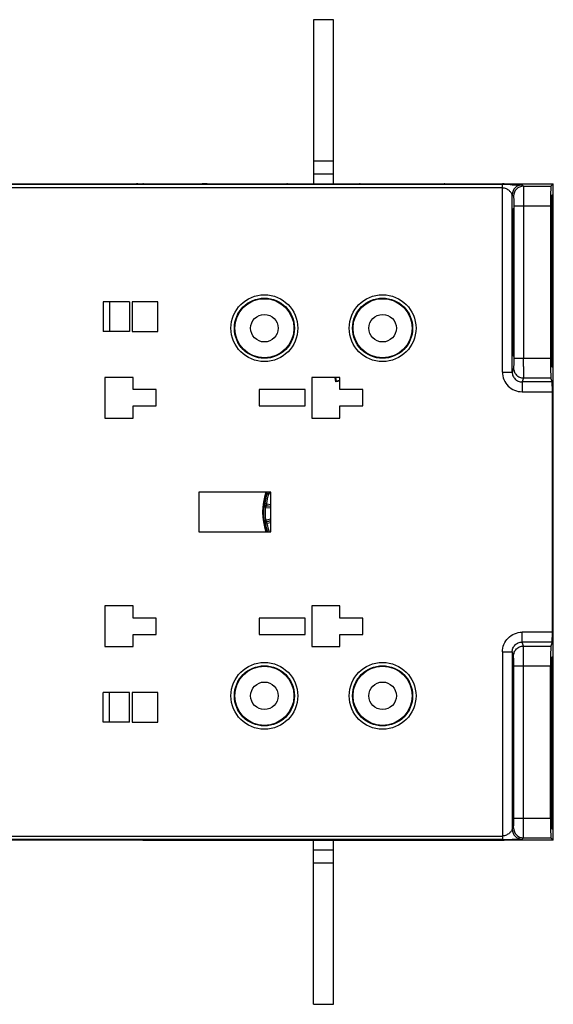
# Model space of a CAD drawing. Units: millimetres. Extents: x 16 to 639, y 16 to 539.
# Drawn here: x 98 to 179, y 201 to 351 of the extents above; entities that cross this region are included whole.
import ezdxf

# ---------------------------------------------------------------- set-up
doc = ezdxf.new("R2010")
doc.units = ezdxf.units.MM
doc.header["$LTSCALE"] = 35.851852
doc.layers.get('0').update_dxf_attribs({"linetype": 'CONTINUOUS'})
doc.layers.add('EDGE_FEAT', color=7, linetype='CONTINUOUS')

msp = doc.modelspace()

# ---------------------------------------------------------------- linework, layer by layer
at = {"color": 7, "linetype": 'Continuous'}
for p, q in [((142.51, 351.27), (142.51, 326.27)), ((145.51, 351.27), (142.51, 351.27)), ((145.51, 326.27), (145.51, 351.27)), ((142.51, 329.77), (145.51, 329.77)), ((142.51, 327.77), (145.51, 327.77)), ((171.46, 326.14), (45.3, 326.14)), ((171.26, 325.64), (45.3, 325.64)), ((115.51, 326.27), (138.51, 326.27)), ((117.51, 326.27), (117.51, 326.24)), ((125.51, 326.24), (125.51, 326.27)), ((126.31, 326.22), (126.31, 326.27)), ((137.71, 326.22), (137.71, 326.27)), ((138.51, 326.27), (138.51, 326.24)), ((138.51, 326.27), (162.51, 326.27)), ((149.51, 326.24), (149.51, 326.27)), ((150.31, 326.22), (150.31, 326.27)), ((161.71, 326.22), (161.71, 326.27)), ((162.51, 326.27), (171.51, 326.27)), ((162.51, 326.27), (162.51, 326.24)), ((171.26, 297.59), (171.26, 326.13)), ((174.26, 326.1), (174.46, 325.9)), ((174.46, 325.9), (178.64, 325.9)), ((179, 326.26), (178.64, 325.9)), ((172.76, 297.59), (172.76, 324.6)), ((172.76, 324.6), (172.96, 324.4)), ((178.69, 324.44), (178.64, 324.39)), ((178.81, 324.57), (178.77, 324.52)), ((178.81, 324.57), (178.81, 324.57)), ((172.98, 322.9), (178.59, 322.9)), ((172.98, 322.9), (172.98, 299.7)), ((174.48, 322.9), (174.48, 299.7)), ((178.59, 322.9), (178.59, 299.7)), ((178.61, 322.9), (178.61, 316.56)), ((178.69, 323.51), (178.62, 323.51)), ((178.84, 323.08), (178.78, 323.08)), ((178.84, 316.56), (178.84, 323.08)), ((172.81, 319.27), (172.93, 319.27)), ((172.81, 316.31), (172.81, 319.27)), ((172.93, 319.27), (172.93, 316.31)), ((178.64, 319.27), (178.61, 319.27)), ((178.64, 317.31), (178.64, 319.27)), ((178.67, 319.27), (178.79, 319.27)), ((178.67, 319.27), (178.67, 316.31)), ((178.79, 316.37), (178.79, 319.27)), ((178.81, 319.27), (178.81, 317.31)), ((178.64, 317.31), (178.61, 317.31)), ((178.64, 316.94), (178.61, 316.94)), ((172.81, 316.31), (172.93, 316.32)), ((172.81, 316.31), (172.93, 316.32)), ((178.67, 316.37), (178.79, 316.37)), ((178.67, 316.37), (178.79, 316.37)), ((110.46, 308.27), (110.46, 303.77)), ((114.46, 308.27), (110.46, 308.27)), ((111.44, 308.27), (111.44, 303.77)), ((114.46, 308.27), (114.46, 303.77)), ((114.86, 308.27), (114.86, 303.77)), ((118.76, 308.27), (114.86, 308.27)), ((118.76, 303.77), (118.76, 308.27)), ((172.81, 306.23), (172.93, 306.23)), ((172.81, 303.27), (172.81, 306.23)), ((172.93, 306.23), (172.93, 303.27)), ((178.67, 306.23), (178.67, 303.27)), ((178.67, 306.17), (178.79, 306.17)), ((178.67, 306.17), (178.79, 306.17)), ((178.79, 303.27), (178.79, 306.17)), ((178.61, 305.98), (178.61, 299.85)), ((178.64, 305.61), (178.61, 305.61)), ((178.64, 305.23), (178.61, 305.23)), ((178.64, 303.27), (178.64, 305.23)), ((178.81, 305.23), (178.81, 303.27)), ((178.84, 299.85), (178.84, 305.98)), ((114.46, 303.77), (110.46, 303.77)), ((114.86, 303.77), (118.76, 303.77)), ((172.81, 303.27), (172.93, 303.27)), ((178.64, 303.27), (178.61, 303.27)), ((178.67, 303.27), (178.79, 303.27)), ((172.98, 299.7), (178.59, 299.7)), ((178.68, 299.27), (178.62, 299.26)), ((178.84, 299.85), (178.78, 299.85)), ((171.26, 297.59), (172.76, 297.59)), ((172.96, 298.2), (172.76, 297.59)), ((174.48, 298.42), (174.48, 298.16)), ((178.64, 298.36), (178.68, 298.35)), ((178.78, 298.35), (178.81, 298.35)), ((110.71, 296.77), (110.71, 290.57)), ((115.01, 296.77), (110.71, 296.77)), ((115.01, 294.92), (115.01, 296.77)), ((146.51, 296.77), (142.21, 296.77)), ((142.21, 296.77), (142.21, 290.57)), ((145.88, 296.09), (145.78, 296.77)), ((145.88, 296.09), (145.97, 296.2)), ((146.51, 296.18), (145.88, 296.09)), ((145.97, 296.2), (145.89, 296.77)), ((146.51, 296.28), (145.97, 296.2)), ((146.51, 294.92), (146.51, 296.77)), ((174.46, 296.7), (174.25, 296.08)), ((178.84, 296.08), (174.25, 296.08)), ((174.25, 296.08), (174.25, 294.59)), ((174.46, 296.7), (178.64, 296.7)), ((178.84, 296.08), (178.64, 296.7)), ((118.51, 294.92), (115.01, 294.92)), ((118.51, 292.42), (118.51, 294.92)), ((141.21, 294.92), (134.21, 294.92)), ((134.21, 294.92), (134.21, 292.42)), ((141.21, 292.42), (141.21, 294.92)), ((150.01, 294.92), (146.51, 294.92)), ((150.01, 292.42), (150.01, 294.92)), ((174.25, 294.59), (178.87, 294.59)), ((178.87, 257.96), (178.87, 294.59)), ((115.01, 290.57), (115.01, 292.42)), ((115.01, 292.42), (118.51, 292.42)), ((134.21, 292.42), (141.21, 292.42)), ((146.51, 292.42), (150.01, 292.42)), ((146.51, 290.57), (146.51, 292.42)), ((110.71, 290.57), (115.01, 290.57)), ((142.21, 290.57), (146.51, 290.57)), ((136.01, 279.27), (125.01, 279.27)), ((125.01, 279.27), (125.01, 273.27)), ((136.01, 273.27), (136.01, 279.27)), ((125.01, 273.27), (136.01, 273.27)), ((115.01, 261.97), (110.71, 261.97)), ((110.71, 261.97), (110.71, 255.77)), ((115.01, 260.12), (115.01, 261.97)), ((146.51, 261.97), (142.21, 261.97)), ((142.21, 261.97), (142.21, 255.77)), ((146.51, 260.12), (146.51, 261.97)), ((118.51, 260.12), (115.01, 260.12)), ((118.51, 257.62), (118.51, 260.12)), ((141.21, 260.12), (134.21, 260.12)), ((134.21, 260.12), (134.21, 257.62)), ((141.21, 257.62), (141.21, 260.12)), ((150.01, 260.12), (146.51, 260.12)), ((150.01, 257.62), (150.01, 260.12)), ((115.01, 257.62), (118.51, 257.62)), ((115.01, 255.77), (115.01, 257.62)), ((134.21, 257.62), (141.21, 257.62)), ((146.51, 257.62), (150.01, 257.62)), ((146.51, 255.77), (146.51, 257.62)), ((110.71, 255.77), (115.01, 255.77)), ((142.21, 255.77), (146.51, 255.77)), ((178.84, 256.46), (174.25, 256.46)), ((174.46, 255.84), (178.64, 255.84)), ((178.84, 256.46), (178.64, 255.84)), ((178.64, 254.19), (178.68, 254.19)), ((178.78, 254.19), (178.81, 254.19)), ((174.48, 252.85), (178.59, 252.85)), ((178.59, 229.64), (178.59, 252.85)), ((178.61, 246.56), (178.61, 252.69)), ((178.68, 253.28), (178.62, 253.28)), ((178.84, 252.69), (178.78, 252.69)), ((178.84, 252.69), (178.84, 246.56)), ((172.81, 249.27), (172.93, 249.27)), ((172.81, 249.27), (172.81, 246.31)), ((172.93, 246.31), (172.93, 249.27)), ((178.64, 249.27), (178.61, 249.27)), ((178.64, 249.27), (178.64, 247.31)), ((178.67, 249.27), (178.79, 249.27)), ((178.67, 246.31), (178.67, 249.27)), ((178.79, 249.27), (178.79, 246.37)), ((178.81, 247.31), (178.81, 249.27)), ((114.46, 248.77), (110.46, 248.77)), ((110.46, 244.27), (110.46, 248.77)), ((111.44, 244.27), (111.44, 248.77)), ((114.46, 244.27), (114.46, 248.77)), ((118.76, 248.77), (114.86, 248.77)), ((114.86, 248.77), (114.86, 244.27)), ((118.76, 244.27), (118.76, 248.77)), ((172.81, 246.31), (172.93, 246.32)), ((172.81, 246.31), (172.93, 246.32)), ((178.64, 247.31), (178.61, 247.31)), ((178.64, 246.94), (178.61, 246.94)), ((178.67, 246.37), (178.79, 246.37)), ((178.67, 246.37), (178.79, 246.37)), ((114.46, 244.27), (110.46, 244.27)), ((114.86, 244.27), (118.76, 244.27)), ((172.81, 236.23), (172.93, 236.23)), ((172.81, 236.23), (172.81, 233.27)), ((172.93, 233.27), (172.93, 236.23)), ((178.61, 229.64), (178.61, 235.98)), ((178.64, 235.61), (178.61, 235.61)), ((178.67, 233.27), (178.67, 236.23)), ((178.67, 236.17), (178.79, 236.17)), ((178.67, 236.17), (178.79, 236.17)), ((178.79, 236.17), (178.79, 233.27)), ((178.84, 235.98), (178.84, 229.47)), ((178.64, 235.23), (178.61, 235.23)), ((178.64, 235.23), (178.64, 233.27)), ((178.81, 233.27), (178.81, 235.23)), ((172.81, 233.27), (172.93, 233.27)), ((178.64, 233.27), (178.61, 233.27)), ((178.67, 233.27), (178.79, 233.27)), ((174.48, 229.64), (178.59, 229.64)), ((178.69, 229.04), (178.62, 229.04)), ((178.69, 228.1), (178.64, 228.15)), ((178.81, 227.97), (178.77, 228.02)), ((178.84, 229.47), (178.78, 229.47)), ((174.46, 226.64), (178.64, 226.64)), ((179, 226.28), (178.64, 226.64)), ((178.81, 227.97), (178.81, 227.97)), ((116.51, 226.27), (125.51, 226.27)), ((117.51, 226.3), (117.51, 226.27)), ((125.52, 226.27), (149.51, 226.27)), ((126.31, 226.32), (126.31, 226.27)), ((137.71, 226.32), (137.71, 226.27)), ((142.51, 201.27), (142.51, 226.27)), ((145.51, 201.27), (145.51, 226.27)), ((149.51, 226.27), (171.51, 226.27)), ((150.31, 226.32), (150.31, 226.27)), ((161.71, 226.32), (161.71, 226.27)), ((145.51, 224.77), (142.51, 224.77)), ((145.51, 222.77), (142.51, 222.77)), ((142.51, 201.27), (145.51, 201.27))]:
    msp.add_line(p, q, dxfattribs=at)
for centre, radius in [((135.01, 304.27), 4.56), ((135.01, 304.27), 4.5), ((153.01, 304.27), 4.56), ((153.01, 304.27), 4.5), ((135.01, 304.27), 2.1), ((153.01, 304.27), 2.1), ((135.01, 248.27), 4.56), ((135.01, 248.27), 4.5), ((153.01, 248.27), 4.56), ((153.01, 248.27), 4.5), ((135.01, 248.27), 2.1), ((153.01, 248.27), 2.1)]:
    msp.add_circle(centre, radius, dxfattribs=at)
for centre, radius, start, end in [((116.51, 325.77), 0.5, 69.9183, 90), ((125.51, 325.77), 0.5, 67.0476, 90), ((138.51, 325.77), 0.5, 90, 112.9501), ((149.51, 325.77), 0.5, 67.0476, 90), ((162.51, 325.77), 0.5, 90, 112.9501), ((171.53, 106.92), 219.22, 89.6755, 90.0163), ((174.26, 324.6), 1.5, 90.0238, 179.9762), ((174.46, 324.4), 1.5, 90.0209, 179.9791), ((-148.51, 299.69), 323, 359.7747, 0.0015), ((144.01, 276.27), 9.28, 161.1015, 198.8985), ((144.01, 276.27), 9.23, 161.0069, 198.9976), ((116.51, 226.77), 0.5, 276.9465, 285.7895), ((125.51, 226.77), 0.5, 270, 292.1748), ((138.51, 226.77), 0.5, 247.8102, 270), ((149.51, 226.77), 0.5, 270, 292.1748), ((162.51, 226.77), 0.5, 247.8102, 270)]:
    msp.add_arc(centre, radius, start, end, dxfattribs=at)
for centre, major_axis, start_param, end_param in [((178.64, 322.9), (0, 3), 0.017453, 1.570796), ((178.64, 322.9), (0, 1.49), 0.017758, 1.570796), ((178.69, 323.95), (0, 0.494), -2.669556, 0.017758), ((178.77, 324.03), (0, 0.496), 0.017758, 2.703915), ((178.81, 323.08), (0, 1.5), 4.712389, 6.283491), ((172.87, 319.27), (0, 3.25), 4.712389, 7.853982), ((178.73, 319.27), (0, 4.75), 0.472037, 1.570796), ((178.73, 319.27), (0, 4.75), -1.570796, -0.437678), ((178.62, 316.56), (0, 0.493), 1.570796, 3.989453), ((178.73, 311.27), (0, 7.5), 0.715608, 0.847861), ((178.64, 317.31), (0, 0.493), -2.425985, -1.570796), ((178.82, 317.31), (0, 0.497), -4.712389, -3.857661), ((178.73, 311.27), (0, 7.5), -0.848264, -0.716068), ((178.83, 316.56), (0, 0.497), 2.293329, 4.712389), ((172.87, 311.27), (0, 6), 0.572419, 2.569174), ((172.87, 311.27), (0, 6), -2.569174, -0.572419), ((178.73, 311.27), (0, 6), 0.572419, 2.569174), ((178.62, 305.98), (0, 0.493), -0.847861, 1.570796), ((178.73, 311.27), (0, 7.5), -3.989453, -3.857201), ((178.73, 311.27), (0, 7.5), -2.425525, -2.293329), ((178.83, 305.98), (0, 0.497), -1.570796, 0.848264), ((178.64, 305.23), (0, 0.493), -1.570796, -0.715608), ((178.82, 305.23), (0, 0.497), 0.716068, 1.570796), ((172.87, 303.27), (0, 3.25), -4.712389, -1.570796), ((178.73, 303.27), (0, 4.75), -4.712389, -3.710477), ((178.73, 303.27), (0, 4.75), -2.572195, -1.570796), ((178.64, 299.7), (0, 3), -4.712389, -3.193953), ((178.64, 299.85), (0, 1.49), -4.712389, -3.141897), ((178.68, 298.85), (0, 0.494), 3.141288, 5.714301), ((178.78, 298.85), (0, 0.496), 0.569397, 3.141288), ((178.81, 299.85), (0, 1.5), 3.141288, 4.712389), ((178.84, 294.59), (0, 1.5), -1.570796, -0.05236), ((178.84, 257.96), (0, 1.5), -3.089233, -1.570796), ((178.64, 252.85), (0, 3), 6.335545, 7.853982), ((178.64, 252.69), (0, 1.49), 0.000305, 1.570796), ((178.68, 253.69), (0, 0.494), -2.572708, 0.000305), ((178.78, 253.69), (0, 0.496), 0.000305, 2.572195), ((178.81, 252.69), (0, 1.5), -1.570796, 0.000305), ((172.87, 249.27), (0, 3.25), 4.712389, 7.853982), ((178.73, 249.27), (0, 4.75), 0.568884, 1.570796), ((178.73, 249.27), (0, 4.75), -1.570796, -0.569397), ((172.87, 241.27), (0, 6), 0.572419, 2.569174), ((172.87, 241.27), (0, 6), -2.569174, -0.572419), ((178.62, 246.56), (0, 0.493), 1.570796, 3.989453), ((178.73, 241.27), (0, 6), 0.572419, 2.569174), ((178.73, 241.27), (0, 7.5), 0.715608, 0.847861), ((178.64, 247.31), (0, 0.493), -2.425985, -1.570796), ((178.82, 247.31), (0, 0.497), -4.712389, -3.857661), ((178.73, 241.27), (0, 7.5), -0.848264, -0.716068), ((178.83, 246.56), (0, 0.497), 2.293329, 4.712389), ((178.62, 235.98), (0, 0.493), -0.847861, 1.570796), ((178.73, 241.27), (0, 7.5), -3.989453, -3.857201), ((178.64, 235.23), (0, 0.493), -1.570796, -0.715608), ((178.73, 241.27), (0, 7.5), -2.425525, -2.293329), ((178.82, 235.23), (0, 0.497), 0.716068, 1.570796), ((178.83, 235.98), (0, 0.497), -1.570796, 0.848264), ((172.87, 233.27), (0, 3.25), -4.712389, -1.570796), ((178.73, 233.27), (0, 4.75), -4.712389, -3.61363), ((178.73, 233.27), (0, 4.75), -2.703915, -1.570796), ((178.64, 229.64), (0, 3), -4.712389, -3.159046), ((178.64, 229.64), (0, 1.49), -4.712389, -3.159351), ((178.69, 228.6), (0, 0.494), -3.159351, -0.472037), ((178.77, 228.52), (0, 0.496), 0.437678, 3.123835), ((178.81, 229.47), (0, 1.5), -3.141898, -1.570796)]:
    msp.add_ellipse(centre, major_axis=major_axis, ratio=0.017455, start_param=start_param, end_param=end_param, dxfattribs=at)
for points, knots in [([(171.46, 326.14), (171.44, 326.14), (171.38, 326.14), (171.31, 326.14), (171.26, 326.13)], [0, 0, 0, 0, 0.272342, 1, 1, 1, 1]), ([(172.76, 324.6), (172.74, 324.63), (172.71, 324.71), (172.59, 324.92), (172.32, 325.23), (171.86, 325.53), (171.46, 325.64), (171.26, 325.64)], [0, 0, 0, 0, 0.046779, 0.140705, 0.382625, 0.673085, 1, 1, 1, 1]), ([(172.77, 326.13), (172.95, 326.13), (173.21, 326.13), (173.55, 326.13), (173.77, 326.12), (173.93, 326.12), (174.04, 326.12), (174.11, 326.11), (174.17, 326.11), (174.21, 326.11), (174.24, 326.1), (174.25, 326.11), (174.26, 326.1)], [0, 0, 0, 0, 0.365838, 0.53034, 0.678251, 0.805309, 0.85942, 0.90615, 0.944494, 0.973462, 0.9922, 1, 1, 1, 1]), ([(174.46, 325.9), (174.46, 325.89), (174.46, 325.87), (174.46, 325.83), (174.47, 325.75), (174.47, 325.65), (174.47, 325.52), (174.47, 325.3), (174.48, 324.98), (174.48, 324.53), (174.48, 324.02), (174.48, 323.47), (174.48, 323.09), (174.48, 322.9)], [0, 0, 0, 0, 0.006466, 0.02225, 0.04724, 0.081205, 0.123816, 0.174696, 0.299195, 0.449999, 0.621401, 0.80706, 1, 1, 1, 1]), ([(172.96, 324.4), (172.96, 324.4), (172.96, 324.39), (172.96, 324.36), (172.97, 324.33), (172.97, 324.25), (172.97, 324.12), (172.98, 323.94), (172.98, 323.72), (172.98, 323.37), (172.98, 323.09), (172.98, 322.9)], [0, 0, 0, 0, 0.006629, 0.02247, 0.047487, 0.081465, 0.174949, 0.299417, 0.450175, 0.621522, 1, 1, 1, 1]), ([(178.67, 319.27), (178.67, 319.49), (178.67, 319.92), (178.67, 320.54), (178.68, 321.11), (178.69, 321.55), (178.69, 321.85), (178.7, 322.05), (178.7, 322.22), (178.71, 322.36), (178.71, 322.47), (178.72, 322.54), (178.72, 322.58), (178.72, 322.6), (178.73, 322.62), (178.73, 322.62), (178.73, 322.62)], [0, 0, 0, 0, 0.194825, 0.382089, 0.554976, 0.706652, 0.772331, 0.83041, 0.880528, 0.922352, 0.955571, 0.979823, 0.988451, 0.994679, 0.998487, 1, 1, 1, 1]), ([(178.73, 322.62), (178.73, 322.62), (178.73, 322.62), (178.74, 322.6), (178.74, 322.58), (178.74, 322.54), (178.75, 322.47), (178.75, 322.36), (178.76, 322.22), (178.76, 322.05), (178.77, 321.85), (178.77, 321.55), (178.78, 321.11), (178.78, 320.54), (178.79, 319.92), (178.79, 319.49), (178.79, 319.27)], [0, 0, 0, 0, 0.001488, 0.00527, 0.011475, 0.020082, 0.044297, 0.077485, 0.119284, 0.169381, 0.227445, 0.293123, 0.444834, 0.617778, 0.805103, 1, 1, 1, 1]), ([(178.79, 316.37), (178.81, 315.64), (178.83, 313.94), (178.84, 311.27), (178.83, 308.61), (178.81, 306.91), (178.79, 306.17)], [0, 0, 0, 0, 0.215915, 0.5, 0.784085, 1, 1, 1, 1]), ([(178.73, 299.92), (178.73, 299.92), (178.73, 299.93), (178.72, 299.94), (178.72, 299.96), (178.72, 300), (178.71, 300.08), (178.71, 300.19), (178.7, 300.33), (178.7, 300.5), (178.69, 300.69), (178.69, 301), (178.68, 301.43), (178.67, 302.01), (178.67, 302.63), (178.67, 303.05), (178.67, 303.27)], [0, 0, 0, 0, 0.001513, 0.005321, 0.011549, 0.020177, 0.044429, 0.077647, 0.119471, 0.169589, 0.227668, 0.293348, 0.445024, 0.617911, 0.805175, 1, 1, 1, 1]), ([(178.79, 303.27), (178.79, 303.05), (178.79, 302.63), (178.78, 302.01), (178.78, 301.43), (178.77, 301), (178.77, 300.69), (178.76, 300.49), (178.76, 300.33), (178.75, 300.19), (178.75, 300.08), (178.74, 300), (178.74, 299.96), (178.74, 299.94), (178.73, 299.93), (178.73, 299.92), (178.73, 299.92)], [0, 0, 0, 0, 0.194897, 0.382223, 0.555166, 0.706877, 0.772554, 0.830619, 0.880716, 0.922515, 0.955703, 0.979918, 0.988525, 0.994729, 0.998511, 1, 1, 1, 1]), ([(172.98, 299.7), (172.98, 299.51), (172.98, 299.24), (172.98, 298.9), (172.98, 298.68), (172.97, 298.49), (172.97, 298.35), (172.96, 298.26), (172.96, 298.21), (172.96, 298.2)], [0, 0, 0, 0, 0.3711, 0.539854, 0.689226, 0.813802, 0.909166, 0.97196, 1, 1, 1, 1]), ([(171.26, 297.59), (171.26, 297.2), (171.41, 296.41), (172.08, 295.41), (173.08, 294.74), (173.86, 294.59), (174.25, 294.59)], [0, 0, 0, 0, 0.250016, 0.500007, 0.749994, 1, 1, 1, 1]), ([(172.76, 297.59), (172.76, 297.39), (172.83, 297), (173.17, 296.5), (173.66, 296.16), (174.06, 296.08), (174.25, 296.08)], [0, 0, 0, 0, 0.249859, 0.499823, 0.749888, 1, 1, 1, 1]), ([(172.96, 298.2), (172.96, 298), (173.04, 297.61), (173.37, 297.11), (173.87, 296.78), (174.26, 296.7), (174.46, 296.7)], [0, 0, 0, 0, 0.249828, 0.499801, 0.74989, 1, 1, 1, 1]), ([(174.48, 298.16), (174.48, 297.97), (174.48, 297.62), (174.47, 297.22), (174.47, 296.97), (174.47, 296.84), (174.46, 296.76), (174.46, 296.71), (174.46, 296.7)], [0, 0, 0, 0, 0.397048, 0.707301, 0.823879, 0.912353, 0.971338, 1, 1, 1, 1]), ([(178.73, 252.62), (178.73, 252.62), (178.73, 252.62), (178.72, 252.6), (178.72, 252.58), (178.72, 252.54), (178.71, 252.47), (178.71, 252.36), (178.7, 252.22), (178.7, 252.05), (178.69, 251.85), (178.69, 251.55), (178.68, 251.11), (178.67, 250.54), (178.67, 249.92), (178.67, 249.49), (178.67, 249.27)], [0, 0, 0, 0, 0.001513, 0.005321, 0.011549, 0.020177, 0.044429, 0.077647, 0.119471, 0.169589, 0.227668, 0.293348, 0.445024, 0.617911, 0.805175, 1, 1, 1, 1]), ([(178.79, 249.27), (178.79, 249.49), (178.79, 249.92), (178.78, 250.54), (178.78, 251.11), (178.77, 251.55), (178.77, 251.85), (178.76, 252.05), (178.76, 252.22), (178.75, 252.36), (178.75, 252.47), (178.74, 252.54), (178.74, 252.58), (178.74, 252.6), (178.73, 252.62), (178.73, 252.62), (178.73, 252.62)], [0, 0, 0, 0, 0.194897, 0.382223, 0.555166, 0.706877, 0.772554, 0.830619, 0.880716, 0.922515, 0.955703, 0.979918, 0.988525, 0.994729, 0.998511, 1, 1, 1, 1]), ([(178.79, 236.17), (178.81, 236.91), (178.83, 238.61), (178.84, 241.27), (178.83, 243.94), (178.81, 245.64), (178.79, 246.37)], [0, 0, 0, 0, 0.215915, 0.5, 0.784085, 1, 1, 1, 1]), ([(178.67, 233.27), (178.67, 233.05), (178.67, 232.63), (178.67, 232.01), (178.68, 231.43), (178.69, 231), (178.69, 230.69), (178.7, 230.5), (178.7, 230.33), (178.71, 230.19), (178.71, 230.08), (178.72, 230), (178.72, 229.96), (178.72, 229.94), (178.73, 229.93), (178.73, 229.92), (178.73, 229.92)], [0, 0, 0, 0, 0.194825, 0.382089, 0.554976, 0.706652, 0.772331, 0.83041, 0.880528, 0.922352, 0.955571, 0.979823, 0.988451, 0.994679, 0.998487, 1, 1, 1, 1]), ([(178.73, 229.92), (178.73, 229.92), (178.73, 229.93), (178.74, 229.94), (178.74, 229.96), (178.74, 230), (178.75, 230.08), (178.75, 230.19), (178.76, 230.33), (178.76, 230.49), (178.77, 230.69), (178.77, 231), (178.78, 231.43), (178.78, 232.01), (178.79, 232.63), (178.79, 233.05), (178.79, 233.27)], [0, 0, 0, 0, 0.001488, 0.00527, 0.011475, 0.020082, 0.044297, 0.077485, 0.119284, 0.169381, 0.227445, 0.293123, 0.444834, 0.617778, 0.805103, 1, 1, 1, 1])]:
    msp.add_open_spline(points, degree=3, knots=knots, dxfattribs=at)
at = {"layer": 'EDGE_FEAT', "color": 7, "linetype": 'Continuous'}
for p, q in [((91.51, 326.26), (115.51, 326.26)), ((115.51, 326.26), (115.51, 326.26)), ((115.91, 326.24), (115.86, 326.24)), ((115.95, 326.24), (115.91, 326.24)), ((116.37, 326.24), (116.12, 326.24)), ((116.22, 326.24), (116.15, 326.24)), ((116.5, 326.24), (116.37, 326.24)), ((116.51, 326.24), (116.48, 326.24)), ((125.51, 326.24), (116.5, 326.24)), ((116.51, 326.24), (116.51, 326.24)), ((126.31, 326.27), (125.57, 326.27)), ((125.6, 326.23), (125.58, 326.24)), ((125.93, 326.23), (125.89, 326.23)), ((125.97, 326.23), (125.93, 326.23)), ((126.22, 326.22), (126.15, 326.22)), ((126.51, 326.22), (126.47, 326.22)), ((126.51, 326.22), (126.51, 326.22)), ((137.51, 326.22), (137.51, 326.22)), ((137.69, 326.22), (137.51, 326.22)), ((137.56, 326.22), (137.51, 326.22)), ((137.85, 326.22), (137.82, 326.22)), ((138.09, 326.23), (138.06, 326.23)), ((138.33, 326.23), (138.26, 326.23)), ((149.51, 326.24), (138.51, 326.24)), ((149.6, 326.23), (149.58, 326.24)), ((149.93, 326.23), (149.89, 326.23)), ((149.97, 326.23), (149.93, 326.23)), ((150.22, 326.22), (150.15, 326.22)), ((150.51, 326.22), (150.47, 326.22)), ((150.51, 326.22), (150.51, 326.22)), ((161.69, 326.22), (161.51, 326.22)), ((161.51, 326.22), (161.51, 326.22)), ((161.56, 326.22), (161.51, 326.22)), ((161.85, 326.22), (161.82, 326.22)), ((162.09, 326.23), (162.06, 326.23)), ((162.33, 326.23), (162.26, 326.23)), ((170.51, 326.24), (162.51, 326.24)), ((170.67, 326.24), (170.51, 326.24)), ((170.51, 326.24), (170.51, 326.24)), ((170.54, 326.24), (170.51, 326.24)), ((170.88, 326.24), (170.8, 326.24)), ((171.2, 326.24), (171.01, 326.24)), ((171.09, 326.24), (171.05, 326.24)), ((171.13, 326.24), (171.09, 326.24)), ((171.27, 326.25), (171.2, 326.24)), ((171.51, 326.26), (179, 326.26)), ((171.51, 326.26), (171.51, 326.26)), ((179.01, 226.78), (179.01, 325.76)), ((135.37, 279.19), (135.36, 279.22)), ((135.38, 279.17), (135.37, 279.19)), ((135.41, 279.1), (135.38, 279.17)), ((135.65, 279.02), (135.41, 279.1)), ((135.71, 279.05), (135.78, 279.23)), ((136.01, 278.94), (135.71, 279.05)), ((135.99, 279.22), (135.84, 279.27)), ((134.95, 277.51), (134.98, 277.53)), ((134.96, 277.52), (134.98, 277.53)), ((134.98, 277.53), (134.99, 277.54)), ((134.99, 277.54), (135.05, 277.59)), ((135.3, 277.56), (135.05, 277.59)), ((135.14, 276.94), (135.2, 277.18)), ((135.23, 277.18), (135.2, 276.93)), ((135.2, 277.18), (135.2, 277.18)), ((136.01, 276.85), (135.2, 276.93)), ((135.26, 277.2), (135.23, 277.18)), ((136.01, 277.1), (135.23, 277.18)), ((135.27, 277.21), (135.26, 277.2)), ((135.29, 277.22), (135.27, 277.21)), ((135.32, 277.25), (135.29, 277.22)), ((135.34, 277.5), (135.32, 277.25)), ((135.32, 277.25), (136.01, 277.18)), ((135.34, 277.5), (136.01, 277.43)), ((135.27, 274.84), (135.2, 275.08)), ((135.26, 275.09), (136.01, 275.21)), ((135.3, 274.84), (135.26, 275.09)), ((135.27, 274.84), (135.26, 274.84)), ((135.27, 274.84), (135.27, 274.84)), ((135.3, 274.84), (136.01, 274.96)), ((135.33, 274.82), (135.3, 274.84)), ((135.35, 274.81), (135.33, 274.82)), ((135.36, 274.8), (135.35, 274.81)), ((135.39, 274.78), (135.36, 274.8)), ((136.01, 274.88), (135.39, 274.78)), ((135.43, 274.53), (135.39, 274.78)), ((136.01, 274.62), (135.43, 274.53)), ((135.07, 274.48), (135.04, 274.49)), ((135.08, 274.47), (135.07, 274.48)), ((135.15, 274.42), (135.08, 274.47)), ((135.39, 274.47), (135.15, 274.42)), ((178.87, 257.96), (174.25, 257.96)), ((174.25, 256.46), (174.25, 257.96)), ((174.46, 255.84), (174.25, 256.46)), ((171.26, 254.95), (172.76, 254.95)), ((171.26, 254.95), (171.26, 226.41)), ((172.96, 254.34), (172.76, 254.95)), ((172.76, 254.95), (172.76, 227.94)), ((174.48, 254.13), (174.48, 254.38)), ((172.98, 252.85), (174.48, 252.85)), ((172.98, 229.64), (172.98, 252.85)), ((174.48, 229.64), (174.48, 252.85)), ((172.98, 229.64), (174.48, 229.64)), ((172.76, 227.94), (172.96, 228.14)), ((45.3, 226.91), (171.26, 226.91)), ((174.26, 226.44), (174.46, 226.64)), ((45.3, 226.41), (171.26, 226.41)), ((116.51, 226.28), (91.01, 226.28)), ((116.51, 226.28), (116.51, 226.29)), ((116.75, 226.3), (116.91, 226.3)), ((116.9, 226.3), (116.94, 226.3)), ((116.91, 226.3), (117.11, 226.3)), ((117.1, 226.3), (117.16, 226.3)), ((117.11, 226.3), (117.35, 226.3)), ((117.35, 226.3), (117.51, 226.3)), ((117.47, 226.3), (117.51, 226.3)), ((117.51, 226.3), (125.51, 226.3)), ((117.51, 226.3), (117.51, 226.3)), ((125.51, 226.27), (125.59, 226.27)), ((125.69, 226.31), (125.76, 226.31)), ((125.94, 226.32), (125.96, 226.32)), ((126.17, 226.32), (126.2, 226.32)), ((126.33, 226.32), (126.51, 226.32)), ((126.46, 226.32), (126.51, 226.32)), ((126.51, 226.32), (126.51, 226.32)), ((137.51, 226.32), (137.51, 226.32)), ((137.51, 226.32), (137.55, 226.32)), ((137.8, 226.32), (137.87, 226.32)), ((138.05, 226.32), (138.09, 226.32)), ((138.09, 226.32), (138.13, 226.32)), ((138.42, 226.31), (138.44, 226.31)), ((138.51, 226.3), (149.51, 226.3)), ((149.69, 226.31), (149.76, 226.31)), ((149.94, 226.32), (149.96, 226.32)), ((150.17, 226.32), (150.2, 226.32)), ((150.46, 226.32), (150.51, 226.32)), ((150.51, 226.32), (150.51, 226.32)), ((161.51, 226.32), (161.51, 226.32)), ((161.51, 226.32), (161.55, 226.32)), ((161.8, 226.32), (161.87, 226.32)), ((162.05, 226.32), (162.09, 226.32)), ((162.09, 226.32), (162.13, 226.32)), ((162.42, 226.31), (162.44, 226.31)), ((162.51, 226.3), (170.64, 226.3)), ((170.51, 226.3), (170.51, 226.3)), ((170.51, 226.3), (170.55, 226.3)), ((170.64, 226.3), (170.87, 226.3)), ((170.78, 226.3), (170.86, 226.3)), ((170.87, 226.3), (171.08, 226.3)), ((171.02, 226.3), (171.07, 226.3)), ((171.43, 226.29), (171.44, 226.29)), ((171.51, 226.29), (171.51, 226.28)), ((179, 226.28), (171.51, 226.28))]:
    msp.add_line(p, q, dxfattribs=at)
for points in [[(116.12, 326.24), (115.91, 326.24), (115.83, 326.24), (115.75, 326.25), (115.69, 326.25), (115.64, 326.25), (115.6, 326.25), (115.58, 326.25)], [(125.98, 326.23), (125.88, 326.23), (125.78, 326.23), (125.71, 326.23), (125.65, 326.23), (125.6, 326.23)], [(137.51, 326.22), (126.37, 326.22), (126.23, 326.22), (126.1, 326.23), (125.98, 326.23)], [(138.07, 326.23), (137.96, 326.23), (137.83, 326.22), (137.69, 326.22)], [(138.26, 326.23), (138.17, 326.23), (138.07, 326.23)], [(138.44, 326.24), (138.42, 326.23), (138.38, 326.23), (138.33, 326.23)], [(149.98, 326.23), (149.88, 326.23), (149.78, 326.23), (149.71, 326.23), (149.65, 326.23), (149.6, 326.23)], [(161.51, 326.22), (150.37, 326.22), (150.23, 326.22), (150.1, 326.23), (149.98, 326.23)], [(162.07, 326.23), (161.96, 326.23), (161.83, 326.22), (161.69, 326.22)], [(162.26, 326.23), (162.17, 326.23), (162.07, 326.23)], [(162.44, 326.24), (162.42, 326.23), (162.38, 326.23), (162.33, 326.23)], [(171.01, 326.24), (170.79, 326.24), (170.67, 326.24)], [(171.45, 326.25), (171.45, 326.25), (171.42, 326.25), (171.39, 326.25), (171.34, 326.25), (171.27, 326.25)], [(116.57, 226.29), (116.57, 226.29), (116.6, 226.29), (116.63, 226.29), (116.68, 226.3), (116.75, 226.3)], [(125.58, 226.31), (125.6, 226.31), (125.64, 226.31), (125.69, 226.31)], [(125.76, 226.31), (125.85, 226.31), (125.95, 226.32)], [(125.95, 226.32), (126.06, 226.32), (126.19, 226.32), (126.33, 226.32)], [(126.51, 226.32), (137.65, 226.32), (137.79, 226.32), (137.92, 226.32), (138.04, 226.32)], [(138.04, 226.32), (138.14, 226.31), (138.24, 226.31), (138.31, 226.31), (138.37, 226.31), (138.42, 226.31)], [(149.58, 226.31), (149.6, 226.31), (149.64, 226.31), (149.69, 226.31)], [(149.76, 226.31), (149.85, 226.31), (149.95, 226.32)], [(149.95, 226.32), (150.06, 226.32), (150.19, 226.32), (150.33, 226.32), (150.48, 226.32), (150.51, 226.32)], [(150.51, 226.32), (161.65, 226.32), (161.79, 226.32), (161.92, 226.32), (162.04, 226.32)], [(162.04, 226.32), (162.14, 226.31), (162.24, 226.31), (162.31, 226.31), (162.37, 226.31), (162.42, 226.31)], [(171.08, 226.3), (171.24, 226.3), (171.31, 226.3), (171.36, 226.29), (171.41, 226.29), (171.43, 226.29)]]:
    msp.add_lwpolyline(points, dxfattribs=at)
for centre, radius in [((135.01, 304.27), 5.09), ((153.01, 304.27), 5.09), ((135.01, 304.27), 4.58), ((153.01, 304.27), 4.58), ((135.01, 248.27), 5.09), ((135.01, 248.27), 4.58), ((153.01, 248.27), 5.09), ((153.01, 248.27), 4.58)]:
    msp.add_circle(centre, radius, dxfattribs=at)
for centre, radius, start, end in [((115.52, 325.76), 0.499, 84.5668, 91.0011), ((115.52, 325.77), 0.496, 77.7067, 84.5622), ((115.82, 332.22), 5.97, 268.0069, 268.2456), ((115.97, 337.12), 10.88, 268.2909, 268.7872), ((116.16, 346.77), 20.53, 268.8006, 269.1565), ((116.42, 366.95), 40.71, 269.3325, 269.6119), ((116.51, 380.56), 54.32, 269.6937, 269.9717), ((125.52, 325.8), 0.443, 85.7868, 91.0348), ((125.52, 325.73), 0.506, 81.2944, 85.8242), ((125.86, 333.48), 7.25, 268.1993, 268.3348), ((126.01, 338.78), 12.56, 268.3858, 268.8908), ((126.2, 348.99), 22.77, 268.8969, 269.2082), ((126.43, 367.75), 41.53, 269.3627, 269.6177), ((126.51, 380.52), 54.3, 269.7036, 269.9634), ((137.51, 381.89), 55.67, 270.0524, 270.2072), ((137.53, 377.6), 51.38, 270.2069, 270.33), ((137.61, 365.66), 39.43, 270.356, 270.65), ((137.74, 354.77), 28.55, 270.7023, 270.8342), ((137.86, 346.31), 20.08, 270.8195, 271.1378), ((138.5, 325.72), 0.516, 96.2559, 98.6828), ((149.52, 325.8), 0.443, 85.7909, 91.0349), ((149.52, 325.73), 0.506, 81.2944, 85.8281), ((149.86, 333.48), 7.25, 268.1993, 268.3348), ((150.01, 338.78), 12.56, 268.3858, 268.8908), ((150.2, 348.99), 22.77, 268.8969, 269.2082), ((150.43, 367.75), 41.53, 269.3627, 269.6177), ((150.51, 380.52), 54.3, 269.7036, 269.9634), ((161.51, 381.89), 55.67, 270.0524, 270.2072), ((161.53, 377.6), 51.38, 270.2069, 270.33), ((161.61, 365.66), 39.43, 270.356, 270.65), ((161.74, 354.77), 28.55, 270.7023, 270.8342), ((161.86, 346.31), 20.08, 270.8195, 271.1378), ((162.5, 325.72), 0.516, 96.254, 98.6827), ((170.51, 380.84), 54.6, 270.0242, 270.3024), ((170.61, 365.61), 39.37, 270.3861, 270.6353), ((170.86, 346.63), 20.39, 270.7707, 271.1576), ((170.98, 340.37), 14.12, 271.1648, 271.3136), ((171.05, 337.35), 11.1, 271.3124, 271.4985), ((171.18, 332.68), 6.43, 271.4495, 272.0771), ((171.5, 325.76), 0.499, 89.0105, 102.2408), ((144.01, 276.27), 9.05, 161.7967, 171.6156), ((144.01, 276.27), 8.8, 161.7967, 171.6156), ((136.26, 278.9), 0.955, 157.1764, 160.724), ((144.01, 276.27), 9.14, 160.837, 161.2051), ((135.69, 279.01), 0.3, 117.2725, 161.7809), ((135.69, 279.01), 0.05, 69.2024, 161.8005), ((144.01, 276.27), 9.14, 172.2072, 191.2051), ((135.35, 277.55), 0.3, 171.6337, 264.188), ((135.35, 277.55), 0.05, 171.6118, 264.2099), ((135.26, 277.49), 0.315, 236.1948, 257.8115), ((144.01, 276.27), 8.89, 175.6852, 187.7271), ((135.26, 277.48), 0.55, 257.8079, 264.207), ((135.26, 277.48), 0.301, 257.8608, 264.2099), ((135.44, 274.48), 0.3, 99.2242, 191.7785), ((135.35, 274.53), 0.317, 105.6798, 127.0582), ((135.35, 274.55), 0.549, 99.2029, 105.6068), ((135.35, 274.54), 0.303, 99.224, 105.5578), ((135.44, 274.48), 0.05, 99.2024, 191.8005), ((144.01, 276.27), 9.05, 191.7967, 199.357), ((144.01, 276.27), 8.8, 191.7967, 199.9296), ((-148.51, 252.86), 323, 359.9985, 0.2253), ((174.46, 228.14), 1.5, 180.021, 269.979), ((174.26, 227.94), 1.5, 180.0238, 269.9762), ((116.52, 226.78), 0.5, 268.999, 272.7278), ((116.52, 226.78), 0.498, 272.7331, 282.2616), ((116.91, 217.57), 8.73, 91.1605, 91.8777), ((117.08, 210.39), 15.91, 91.0952, 91.23), ((117.16, 205.74), 20.56, 90.8824, 91.0921), ((117.25, 200.17), 26.13, 90.7688, 90.886), ((117.38, 189.78), 36.52, 90.4452, 90.6934), ((117.49, 175.86), 50.44, 90.2096, 90.3749), ((117.51, 170.49), 55.81, 90.0408, 90.2107), ((125.52, 226.82), 0.516, 276.254, 278.6827), ((126.16, 206.24), 20.08, 90.8195, 91.1378), ((126.29, 197.77), 28.55, 90.7023, 90.8342), ((126.41, 186.89), 39.43, 90.356, 90.65), ((126.49, 174.94), 51.38, 90.2069, 90.33), ((126.51, 170.65), 55.67, 90.0524, 90.2072), ((137.51, 172.02), 54.3, 89.7036, 89.9634), ((137.59, 184.79), 41.53, 89.3627, 89.6177), ((137.82, 203.55), 22.77, 88.8969, 89.2082), ((138.01, 213.76), 12.56, 88.3858, 88.8908), ((138.16, 219.06), 7.25, 88.1993, 88.3348), ((138.5, 226.82), 0.515, 261.317, 263.711), ((149.52, 226.82), 0.516, 276.2555, 278.6828), ((150.16, 206.24), 20.08, 90.8195, 91.1378), ((150.29, 197.77), 28.55, 90.7023, 90.8342), ((150.41, 186.89), 39.43, 90.356, 90.65), ((150.49, 174.94), 51.38, 90.2069, 90.33), ((150.51, 170.65), 55.67, 90.0524, 90.2072), ((161.51, 172.02), 54.3, 89.7036, 89.9634), ((161.59, 184.79), 41.53, 89.3627, 89.6177), ((161.82, 203.55), 22.77, 88.8969, 89.2082), ((162.01, 213.76), 12.56, 88.3858, 88.8908), ((162.16, 219.06), 7.25, 88.1993, 88.3348), ((162.5, 226.82), 0.515, 261.317, 263.711), ((170.51, 171.63), 54.68, 89.7183, 89.9633), ((170.6, 185.18), 41.12, 89.4093, 89.6336), ((170.72, 196.35), 29.95, 89.2056, 89.3271), ((170.79, 201.69), 24.61, 89.0532, 89.2068), ((171.42, 484.11), 257.71, 269.9646, 270.2977), ((171.5, 226.78), 0.499, 257.7288, 270.991)]:
    msp.add_arc(centre, radius, start, end, dxfattribs=at)
for centre, start_param, end_param in [((179, 325.76), -1.570796, 0.017453), ((179, 226.78), -3.159046, -1.570796)]:
    msp.add_ellipse(centre, major_axis=(0, 0.5), ratio=0.017455, start_param=start_param, end_param=end_param, dxfattribs=at)
for points, knots in [([(115.62, 326.25), (115.6, 326.25), (115.58, 326.25), (115.54, 326.25), (115.52, 326.26), (115.51, 326.25), (115.51, 326.26)], [0, 0, 0, 0, 0.431327, 0.743671, 0.933572, 1, 1, 1, 1]), ([(125.64, 326.23), (125.61, 326.23), (125.57, 326.24), (125.53, 326.24), (125.51, 326.24)], [0, 0, 0, 0, 0.673742, 1, 1, 1, 1]), ([(138.51, 326.24), (138.48, 326.23), (138.4, 326.24), (138.32, 326.23), (138.26, 326.23)], [0, 0, 0, 0, 0.311745, 1, 1, 1, 1]), ([(149.64, 326.23), (149.61, 326.23), (149.57, 326.24), (149.53, 326.24), (149.51, 326.24)], [0, 0, 0, 0, 0.673742, 1, 1, 1, 1]), ([(162.51, 326.24), (162.48, 326.23), (162.4, 326.24), (162.32, 326.23), (162.26, 326.23)], [0, 0, 0, 0, 0.311745, 1, 1, 1, 1]), ([(171.51, 326.26), (171.51, 326.26), (171.5, 326.26), (171.48, 326.25), (171.45, 326.25), (171.43, 326.25), (171.41, 326.25)], [0, 0, 0, 0, 0.066554, 0.256223, 0.568313, 1, 1, 1, 1]), ([(134.95, 277.51), (134.95, 277.5), (134.95, 277.45), (134.96, 277.4), (134.98, 277.36)], [0, 0, 0, 0, 0.241959, 1, 1, 1, 1]), ([(134.96, 277.25), (134.97, 277.19), (135, 277.07), (135.08, 276.96), (135.14, 276.94)], [0, 0, 0, 0, 0.492404, 1, 1, 1, 1]), ([(134.98, 277.36), (134.98, 277.35), (135.01, 277.3), (135.05, 277.26), (135.09, 277.23)], [0, 0, 0, 0, 0.220388, 1, 1, 1, 1]), ([(135.2, 275.08), (135.14, 275.05), (135.06, 274.94), (135.04, 274.82), (135.03, 274.76)], [0, 0, 0, 0, 0.508053, 1, 1, 1, 1]), ([(135.06, 274.64), (135.05, 274.63), (135.04, 274.58), (135.04, 274.53), (135.04, 274.49)], [0, 0, 0, 0, 0.263582, 1, 1, 1, 1]), ([(135.16, 274.78), (135.15, 274.77), (135.1, 274.73), (135.07, 274.68), (135.06, 274.64)], [0, 0, 0, 0, 0.290159, 1, 1, 1, 1]), ([(171.26, 254.95), (171.26, 255.34), (171.41, 256.13), (172.08, 257.13), (173.08, 257.8), (173.86, 257.96), (174.25, 257.96)], [0, 0, 0, 0, 0.250015, 0.500004, 0.749988, 1, 1, 1, 1]), ([(172.76, 254.95), (172.76, 255.15), (172.83, 255.54), (173.17, 256.04), (173.66, 256.38), (174.06, 256.46), (174.25, 256.46)], [0, 0, 0, 0, 0.249859, 0.499823, 0.749888, 1, 1, 1, 1]), ([(172.96, 254.34), (172.96, 254.54), (173.04, 254.93), (173.37, 255.43), (173.87, 255.76), (174.26, 255.84), (174.46, 255.84)], [0, 0, 0, 0, 0.249828, 0.499801, 0.74989, 1, 1, 1, 1]), ([(174.48, 254.38), (174.48, 254.57), (174.48, 254.92), (174.47, 255.32), (174.47, 255.57), (174.47, 255.7), (174.46, 255.79), (174.46, 255.83), (174.46, 255.84)], [0, 0, 0, 0, 0.397048, 0.707301, 0.823879, 0.912353, 0.971338, 1, 1, 1, 1]), ([(172.98, 252.85), (172.98, 253.03), (172.98, 253.3), (172.98, 253.65), (172.98, 253.87), (172.97, 254.05), (172.97, 254.19), (172.96, 254.29), (172.96, 254.33), (172.96, 254.34)], [0, 0, 0, 0, 0.3711, 0.539854, 0.689226, 0.813802, 0.909166, 0.97196, 1, 1, 1, 1]), ([(172.96, 228.14), (172.96, 228.14), (172.96, 228.16), (172.96, 228.18), (172.97, 228.22), (172.97, 228.29), (172.97, 228.42), (172.98, 228.6), (172.98, 228.83), (172.98, 229.18), (172.98, 229.45), (172.98, 229.64)], [0, 0, 0, 0, 0.006629, 0.02247, 0.047487, 0.081465, 0.174949, 0.299417, 0.450175, 0.621522, 1, 1, 1, 1]), ([(174.46, 226.64), (174.46, 226.65), (174.46, 226.67), (174.46, 226.72), (174.47, 226.79), (174.47, 226.89), (174.47, 227.02), (174.47, 227.24), (174.48, 227.57), (174.48, 228.01), (174.48, 228.52), (174.48, 229.07), (174.48, 229.45), (174.48, 229.64)], [0, 0, 0, 0, 0.006466, 0.02225, 0.04724, 0.081205, 0.123816, 0.174696, 0.299195, 0.449999, 0.621401, 0.80706, 1, 1, 1, 1]), ([(172.76, 227.94), (172.74, 227.91), (172.71, 227.83), (172.59, 227.62), (172.32, 227.31), (171.86, 227.02), (171.46, 226.91), (171.26, 226.91)], [0, 0, 0, 0, 0.046779, 0.140705, 0.382625, 0.673085, 1, 1, 1, 1]), ([(116.51, 226.29), (116.51, 226.29), (116.53, 226.29), (116.54, 226.29), (116.58, 226.29), (116.61, 226.29), (116.62, 226.29)], [0, 0, 0, 0, 0.066273, 0.256274, 0.568924, 1, 1, 1, 1]), ([(125.51, 226.3), (125.54, 226.31), (125.62, 226.31), (125.7, 226.31), (125.76, 226.31)], [0, 0, 0, 0, 0.311745, 1, 1, 1, 1]), ([(138.38, 226.31), (138.41, 226.31), (138.45, 226.31), (138.49, 226.31), (138.51, 226.3)], [0, 0, 0, 0, 0.673742, 1, 1, 1, 1]), ([(149.51, 226.3), (149.54, 226.31), (149.62, 226.31), (149.7, 226.31), (149.76, 226.31)], [0, 0, 0, 0, 0.311745, 1, 1, 1, 1]), ([(162.38, 226.31), (162.41, 226.31), (162.45, 226.31), (162.49, 226.31), (162.51, 226.3)], [0, 0, 0, 0, 0.673742, 1, 1, 1, 1]), ([(171.2, 226.3), (171.23, 226.3), (171.32, 226.3), (171.41, 226.29), (171.48, 226.29)], [0, 0, 0, 0, 0.334775, 1, 1, 1, 1]), ([(171.48, 226.29), (171.48, 226.29), (171.49, 226.29), (171.51, 226.29), (171.51, 226.29)], [0, 0, 0, 0, 0.742579, 1, 1, 1, 1]), ([(172.75, 226.41), (172.94, 226.41), (173.2, 226.41), (173.54, 226.42), (173.76, 226.42), (173.93, 226.42), (174.04, 226.43), (174.11, 226.43), (174.17, 226.43), (174.21, 226.43), (174.24, 226.44), (174.25, 226.44), (174.26, 226.44)], [0, 0, 0, 0, 0.365533, 0.529977, 0.677919, 0.805034, 0.859225, 0.906008, 0.94439, 0.9734, 0.992183, 1, 1, 1, 1])]:
    msp.add_open_spline(points, degree=3, knots=knots, dxfattribs=at)
for points in [[(138.51, 326.24), (138.49, 326.24), (138.47, 326.24), (138.45, 326.24)], [(162.51, 326.24), (162.49, 326.24), (162.47, 326.24), (162.45, 326.24)], [(134.95, 277.51), (134.94, 277.42), (134.94, 277.34), (134.96, 277.25)], [(135.03, 274.76), (135.02, 274.67), (135.03, 274.58), (135.04, 274.49)], [(125.51, 226.3), (125.53, 226.3), (125.55, 226.3), (125.57, 226.31)], [(138.51, 226.3), (138.49, 226.3), (138.47, 226.3), (138.45, 226.31)], [(149.51, 226.3), (149.53, 226.3), (149.55, 226.3), (149.57, 226.31)], [(162.51, 226.3), (162.49, 226.3), (162.47, 226.3), (162.45, 226.31)]]:
    msp.add_open_spline(points, degree=3, dxfattribs=at)

doc.saveas('drawing.dxf')
